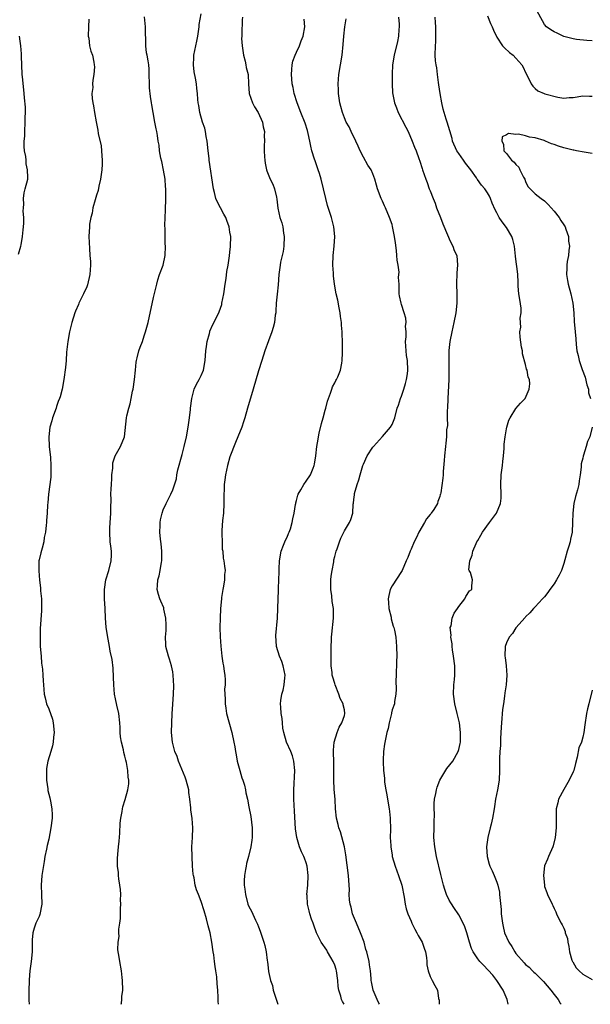
# Model space of a CAD drawing. Units: inches. Extents: x 2610000 to 2613000, y 1533000 to 1536000.
# Drawn here: x 2611531 to 2611651, y 1533000 to 1533206 of the extents above; entities that cross this region are included whole.
import ezdxf

# ---------------------------------------------------------------- set-up
doc = ezdxf.new("R2010")
doc.units = ezdxf.units.IN
doc.header["$MEASUREMENT"] = 0
doc.layers.add('LD26101533_10ft', color=254, linetype='Continuous')

msp = doc.modelspace()

# ---------------------------------------------------------------- linework, layer by layer
at = {"layer": 'LD26101533_10ft'}
for points, elevation in [([(2611651, 1533202.05), (2611649.89, 1533202.11), (2611647.66, 1533202.34), (2611647, 1533202.45), (2611645, 1533202.95), (2611644.87, 1533203), (2611643.64, 1533203.64), (2611643, 1533203.93), (2611642.34, 1533204.34), (2611641.39, 1533205), (2611641, 1533205.49), (2611639.05, 1533209)], 7900), ([(2611552.2, 1533000), (2611552.24, 1533000.24), (2611552.34, 1533001), (2611552.36, 1533001.64), (2611552.52, 1533003), (2611552.48, 1533005), (2611552.41, 1533005.59), (2611552.24, 1533007), (2611551.89, 1533009), (2611551.7, 1533010.29), (2611551.58, 1533011), (2611551.52, 1533011.52), (2611551.54, 1533013), (2611551.75, 1533014.25), (2611551.73, 1533015), (2611551.74, 1533015.74), (2611551.93, 1533017), (2611552.03, 1533017.97), (2611552.08, 1533020.08), (2611552.11, 1533021), (2611552.09, 1533021.91), (2611552.1, 1533023), (2611552.05, 1533024.05), (2611551.93, 1533025), (2611551.7, 1533026.3), (2611551.64, 1533027), (2611551.62, 1533027.62), (2611551.4, 1533029), (2611551.42, 1533030.58), (2611551.47, 1533031.47), (2611551.65, 1533033), (2611551.77, 1533034.23), (2611551.89, 1533035.89), (2611551.99, 1533038.01), (2611552.12, 1533039), (2611552.41, 1533040.41), (2611552.49, 1533041), (2611552.58, 1533041.42), (2611553.05, 1533042.95), (2611553.59, 1533045), (2611553.8, 1533046.2), (2611553.8, 1533047), (2611553.64, 1533047.64), (2611553.61, 1533049), (2611553.31, 1533050.69), (2611553.17, 1533051.17), (2611553, 1533052.02), (2611552.78, 1533052.78), (2611552.67, 1533053.33), (2611552.25, 1533055), (2611552.07, 1533056.07), (2611551.99, 1533057), (2611551.97, 1533058.03), (2611551.9, 1533059), (2611551.69, 1533061), (2611551.29, 1533062.71), (2611551, 1533064.07), (2611550.83, 1533065), (2611550.66, 1533067), (2611550.61, 1533068.61), (2611550.49, 1533070.49), (2611550.28, 1533072.28), (2611549.92, 1533074.08), (2611549.77, 1533075), (2611549.31, 1533077.31), (2611549.07, 1533079.07), (2611548.94, 1533080.94), (2611548.86, 1533083), (2611548.73, 1533085), (2611548.67, 1533087), (2611548.97, 1533089), (2611549.58, 1533091), (2611550.11, 1533093), (2611550.17, 1533094.17), (2611550.16, 1533095), (2611550.05, 1533096.05), (2611549.9, 1533097), (2611549.79, 1533099), (2611549.82, 1533099.82), (2611549.91, 1533101), (2611549.94, 1533101.94), (2611550.04, 1533103), (2611550.02, 1533104.02), (2611550.08, 1533105.92), (2611550.06, 1533107), (2611550.09, 1533108.09), (2611550.14, 1533109), (2611550.24, 1533110.24), (2611550.27, 1533111), (2611550.44, 1533112.44), (2611550.43, 1533113), (2611550.46, 1533113.54), (2611550.96, 1533115), (2611552.09, 1533117), (2611552.93, 1533119), (2611553.32, 1533123), (2611553.4, 1533123.4), (2611553.77, 1533125), (2611554.06, 1533125.94), (2611554.26, 1533127), (2611554.58, 1533128.58), (2611554.69, 1533129), (2611555.02, 1533131.02), (2611555.21, 1533133), (2611555.33, 1533134.67), (2611555.41, 1533135), (2611555.58, 1533135.58), (2611555.9, 1533137), (2611556.19, 1533137.81), (2611556.64, 1533139), (2611557, 1533140.15), (2611557.33, 1533141), (2611557.85, 1533143), (2611559, 1533148.19), (2611559.55, 1533150.45), (2611559.66, 1533151), (2611559.91, 1533151.91), (2611560.24, 1533153), (2611560.98, 1533155), (2611561.4, 1533157), (2611561.48, 1533159), (2611561.43, 1533159.43), (2611561.4, 1533161), (2611561.39, 1533162.61), (2611561.34, 1533163.34), (2611561.4, 1533165), (2611561.49, 1533166.51), (2611561.57, 1533169), (2611561.55, 1533171), (2611561.49, 1533171.49), (2611561.39, 1533173), (2611561.09, 1533174.91), (2611560.73, 1533176.73), (2611560.55, 1533177.45), (2611560.27, 1533179), (2611560.16, 1533180.16), (2611559.98, 1533181), (2611559.8, 1533182.2), (2611559.69, 1533183), (2611559.55, 1533183.55), (2611559.28, 1533185), (2611558.88, 1533187), (2611558.62, 1533188.62), (2611558.58, 1533189), (2611558.37, 1533190.37), (2611558.17, 1533192.17), (2611558.11, 1533193), (2611558.06, 1533195), (2611558.06, 1533196.06), (2611557.98, 1533197), (2611557.86, 1533197.86), (2611557.64, 1533199), (2611557.52, 1533199.52), (2611557.34, 1533201), (2611557.36, 1533202.64), (2611557.3, 1533203.3), (2611557.3, 1533205), (2611557.07, 1533207.07)], 7950), ([(2611572.6, 1533000), (2611572.57, 1533000.57), (2611572.55, 1533001.45), (2611572.44, 1533003), (2611572.31, 1533004.31), (2611572.25, 1533005.75), (2611572.08, 1533007), (2611571.9, 1533007.9), (2611571.8, 1533009), (2611571.62, 1533010.38), (2611571.51, 1533011), (2611571.22, 1533013), (2611570.84, 1533015), (2611570.44, 1533016.44), (2611570.06, 1533017.94), (2611569.6, 1533019.6), (2611569, 1533021.56), (2611568.4, 1533023), (2611568.02, 1533024.02), (2611567.72, 1533025), (2611567.48, 1533026.52), (2611567.37, 1533027), (2611567.32, 1533027.32), (2611567.18, 1533029), (2611567.06, 1533031), (2611567.05, 1533033), (2611567.16, 1533035), (2611567.21, 1533037), (2611567.06, 1533038.94), (2611566.81, 1533040.81), (2611566.8, 1533041.2), (2611566.62, 1533043), (2611566.42, 1533044.42), (2611566.37, 1533045), (2611565.86, 1533047), (2611565.65, 1533047.65), (2611564.22, 1533051), (2611563.93, 1533051.93), (2611563.45, 1533053), (2611562.95, 1533055), (2611562.77, 1533057), (2611562.79, 1533059), (2611562.9, 1533060.9), (2611563.05, 1533062.95), (2611563.18, 1533065), (2611563.25, 1533066.75), (2611563.13, 1533069), (2611563, 1533069.72), (2611562.73, 1533071), (2611562.34, 1533072.34), (2611562.09, 1533073), (2611561.59, 1533075), (2611561.54, 1533075.54), (2611561.52, 1533077), (2611561.65, 1533078.35), (2611561.64, 1533079), (2611561.6, 1533079.6), (2611561.57, 1533081), (2611561.15, 1533082.85), (2611561.11, 1533083.11), (2611560.55, 1533084.55), (2611560.32, 1533085), (2611560.04, 1533085.96), (2611559.78, 1533087), (2611559.82, 1533087.82), (2611559.92, 1533089), (2611560.17, 1533089.83), (2611560.41, 1533091), (2611560.68, 1533092.68), (2611560.75, 1533093), (2611560.75, 1533095), (2611560.59, 1533096.59), (2611560.44, 1533097.55), (2611560.34, 1533099), (2611560.4, 1533100.4), (2611560.36, 1533101), (2611560.44, 1533101.56), (2611560.77, 1533103), (2611561, 1533103.7), (2611561.62, 1533105), (2611562.62, 1533107), (2611563, 1533107.89), (2611563.81, 1533110.19), (2611563.87, 1533111), (2611564.09, 1533112.09), (2611565, 1533115.28), (2611565.43, 1533117), (2611565.87, 1533119), (2611566.22, 1533121), (2611566.5, 1533123), (2611566.71, 1533124.71), (2611566.73, 1533125), (2611566.99, 1533127), (2611567.53, 1533129), (2611567.99, 1533130.01), (2611568.57, 1533131), (2611569, 1533131.87), (2611569.45, 1533133), (2611569.82, 1533135), (2611569.97, 1533137), (2611570.06, 1533137.94), (2611570.22, 1533139), (2611570.69, 1533140.69), (2611570.76, 1533141), (2611570.82, 1533141.18), (2611571.45, 1533142.55), (2611572.67, 1533145), (2611572.77, 1533145.23), (2611573.28, 1533146.73), (2611573.34, 1533147), (2611573.73, 1533149), (2611574.01, 1533151), (2611574.21, 1533152.21), (2611574.37, 1533153.63), (2611574.64, 1533155), (2611574.94, 1533156.94), (2611575, 1533157.72), (2611575.11, 1533158.89), (2611575.15, 1533159), (2611575.17, 1533161), (2611575, 1533161.94), (2611574.87, 1533163), (2611574.34, 1533164.34), (2611574.14, 1533165), (2611573.7, 1533165.7), (2611573.04, 1533167), (2611572.31, 1533168.31), (2611572.07, 1533169), (2611571.78, 1533170.22), (2611571.54, 1533171), (2611570.68, 1533177), (2611570.65, 1533177.35), (2611570.43, 1533179), (2611570.21, 1533181), (2611570.01, 1533181.99), (2611569.86, 1533183), (2611569.71, 1533183.71), (2611569.27, 1533185), (2611568.68, 1533187), (2611568.47, 1533188.47), (2611568.36, 1533189), (2611568.3, 1533189.71), (2611568.22, 1533191), (2611568.07, 1533192.07), (2611567.98, 1533193), (2611567.81, 1533194.19), (2611567.53, 1533195.53), (2611567.38, 1533197), (2611567.46, 1533198.54), (2611567.46, 1533199), (2611567.86, 1533201), (2611568.07, 1533201.93), (2611568.27, 1533203), (2611568.54, 1533205), (2611568.56, 1533205.44), (2611569, 1533207.7)], 7940), ([(2611577.66, 1533207), (2611577.6, 1533206.4), (2611577.52, 1533203.52), (2611577.47, 1533203), (2611577.46, 1533202.54), (2611577.54, 1533201), (2611577.85, 1533199), (2611578.2, 1533197.8), (2611578.37, 1533197), (2611578.43, 1533196.43), (2611578.86, 1533195), (2611578.92, 1533193), (2611579.01, 1533191), (2611579.71, 1533189), (2611580.18, 1533188.18), (2611580.9, 1533187), (2611581.85, 1533185), (2611581.99, 1533183.99), (2611582.25, 1533183), (2611582.17, 1533182.17), (2611582.24, 1533181), (2611582.17, 1533180.17), (2611582.18, 1533179), (2611582.28, 1533177.72), (2611582.31, 1533177), (2611582.41, 1533176.41), (2611582.7, 1533175), (2611582.78, 1533174.78), (2611583.46, 1533173), (2611583.97, 1533171.97), (2611584.35, 1533171), (2611584.74, 1533169.26), (2611584.86, 1533168.86), (2611585.05, 1533166.95), (2611585.49, 1533165), (2611585.89, 1533163.89), (2611586.09, 1533163), (2611586.27, 1533161.73), (2611586.41, 1533161), (2611586.33, 1533159), (2611586.15, 1533157.85), (2611585.93, 1533157), (2611585.61, 1533155.61), (2611585.52, 1533155), (2611585.48, 1533154.51), (2611585.28, 1533153), (2611585.1, 1533150.9), (2611584.88, 1533148.88), (2611584.72, 1533147), (2611584.64, 1533145.36), (2611584.6, 1533145), (2611584.5, 1533144.5), (2611584.35, 1533143), (2611584.1, 1533141.9), (2611583.8, 1533141), (2611583.1, 1533139.1), (2611582.35, 1533137), (2611581.68, 1533135), (2611581, 1533132.82), (2611579.9, 1533129), (2611578.67, 1533125), (2611578.11, 1533123), (2611577.85, 1533122.15), (2611577.47, 1533121), (2611576.69, 1533119), (2611576.19, 1533117.81), (2611575, 1533114.77), (2611574.49, 1533113), (2611574.07, 1533111), (2611573.96, 1533109.96), (2611573.83, 1533109), (2611573.8, 1533107.8), (2611573.74, 1533107), (2611573.7, 1533106.3), (2611573.72, 1533105), (2611573.64, 1533103), (2611573.46, 1533101.46), (2611573.32, 1533099.32), (2611573.31, 1533099), (2611573.33, 1533098.67), (2611573.36, 1533097), (2611573.41, 1533095.41), (2611573.49, 1533095), (2611573.58, 1533093.58), (2611573.75, 1533093), (2611573.86, 1533091.86), (2611573.99, 1533091), (2611573.89, 1533090.11), (2611573.88, 1533089), (2611573.69, 1533087.69), (2611573.52, 1533087), (2611573.27, 1533085.27), (2611573.21, 1533085), (2611573.03, 1533083), (2611572.93, 1533081), (2611572.9, 1533079), (2611572.96, 1533077.04), (2611573.11, 1533075.1), (2611573.34, 1533073), (2611573.52, 1533071.52), (2611573.65, 1533071), (2611573.82, 1533069.82), (2611573.96, 1533069), (2611574.04, 1533068.04), (2611574.01, 1533067), (2611573.9, 1533066.1), (2611573.93, 1533065), (2611574, 1533064), (2611573.98, 1533063), (2611574.13, 1533062.13), (2611574.3, 1533061), (2611575.38, 1533057), (2611575.83, 1533055), (2611576.02, 1533053.98), (2611576.18, 1533053), (2611576.28, 1533052.28), (2611576.54, 1533051), (2611577.08, 1533049), (2611577.52, 1533047.52), (2611577.72, 1533047), (2611578.09, 1533045.92), (2611578.29, 1533045), (2611578.35, 1533044.35), (2611578.68, 1533043), (2611579, 1533041.4), (2611579.37, 1533039.37), (2611579.64, 1533037), (2611579.64, 1533035), (2611579.6, 1533034.4), (2611579.4, 1533033), (2611578.9, 1533031), (2611578.49, 1533029.51), (2611578.4, 1533029), (2611578.3, 1533028.3), (2611578.06, 1533027), (2611578.01, 1533025.99), (2611578.01, 1533025), (2611578.12, 1533024.12), (2611578.25, 1533023), (2611578.79, 1533021), (2611579, 1533020.5), (2611579.53, 1533019.53), (2611580.39, 1533017.61), (2611580.81, 1533016.81), (2611581, 1533016.22), (2611581.35, 1533015.35), (2611581.87, 1533013.87), (2611582.13, 1533013), (2611582.31, 1533012.31), (2611582.59, 1533011), (2611582.82, 1533009.18), (2611582.88, 1533008.88), (2611583, 1533007.64), (2611583.1, 1533006.9), (2611583.52, 1533005), (2611583.91, 1533003.91), (2611584.1, 1533003), (2611585, 1533000.21), (2611585.07, 1533000)], 7930), ([(2611610.37, 1533207), (2611610.5, 1533205.5), (2611610.51, 1533205), (2611610.44, 1533204.44), (2611610.36, 1533203), (2611610.12, 1533201.88), (2611609.43, 1533199), (2611609.11, 1533197), (2611609.03, 1533195.03), (2611609.04, 1533193), (2611609.11, 1533191.11), (2611609.51, 1533189), (2611609.95, 1533187.95), (2611610.32, 1533187), (2611611.93, 1533183.93), (2611612.37, 1533183), (2611613.25, 1533181), (2611613.7, 1533179.7), (2611614.04, 1533179), (2611614.65, 1533177.35), (2611614.83, 1533176.83), (2611615.29, 1533175.29), (2611615.41, 1533175), (2611616.07, 1533173), (2611616.36, 1533172.36), (2611616.82, 1533171), (2611617, 1533170.58), (2611617.6, 1533169), (2611618.02, 1533168.02), (2611618.36, 1533167), (2611619.15, 1533165), (2611619.65, 1533163.65), (2611620.65, 1533161.35), (2611620.83, 1533160.83), (2611621, 1533160.5), (2611621.45, 1533159.45), (2611621.75, 1533159), (2611622.06, 1533158.06), (2611622.56, 1533157), (2611622.75, 1533155), (2611622.61, 1533153.39), (2611622.54, 1533151), (2611622.6, 1533149), (2611622.6, 1533147), (2611622.38, 1533145), (2611621.98, 1533143), (2611621.52, 1533141), (2611621.12, 1533139), (2611620.92, 1533137.08), (2611620.91, 1533135), (2611620.94, 1533133), (2611620.91, 1533131), (2611620.69, 1533127), (2611620.63, 1533125), (2611620.6, 1533124.6), (2611620.59, 1533123), (2611620.62, 1533121.38), (2611620.46, 1533120.46), (2611620.45, 1533119), (2611620.32, 1533117.68), (2611620.22, 1533117), (2611620, 1533115), (2611619.97, 1533114.03), (2611619.74, 1533111.74), (2611619.72, 1533111), (2611619.65, 1533110.35), (2611619.23, 1533107.23), (2611619.19, 1533107), (2611619.12, 1533106.88), (2611619, 1533106.49), (2611618.58, 1533105.42), (2611618.51, 1533105), (2611617.74, 1533103.74), (2611617.24, 1533103), (2611617.12, 1533102.88), (2611617, 1533102.72), (2611616.21, 1533101.79), (2611615.79, 1533101), (2611614.62, 1533099), (2611614.13, 1533097.87), (2611613.64, 1533097), (2611613, 1533095.47), (2611612.78, 1533095), (2611612.32, 1533093.68), (2611611.99, 1533093), (2611611.13, 1533091), (2611611, 1533090.77), (2611609, 1533087.78), (2611608.61, 1533087), (2611608.3, 1533085.7), (2611608.22, 1533085), (2611608.26, 1533084.26), (2611608.36, 1533083), (2611608.79, 1533081.21), (2611608.83, 1533080.83), (2611609.27, 1533079.27), (2611609.39, 1533079), (2611609.52, 1533078.48), (2611609.81, 1533077), (2611609.97, 1533075), (2611609.98, 1533073), (2611609.94, 1533071.94), (2611609.93, 1533071), (2611609.88, 1533069.88), (2611609.88, 1533069), (2611609.82, 1533067.82), (2611609.9, 1533066.1), (2611609.8, 1533065), (2611609.53, 1533063.53), (2611609.49, 1533063), (2611609, 1533061.76), (2611608.87, 1533061.13), (2611608.86, 1533061), (2611608.39, 1533059), (2611608.16, 1533057.84), (2611607.93, 1533057), (2611607.43, 1533054.57), (2611607.22, 1533053), (2611607.16, 1533051.16), (2611607.13, 1533050.87), (2611607.22, 1533049), (2611607.39, 1533047.39), (2611607.4, 1533047), (2611607.43, 1533046.57), (2611607.68, 1533045), (2611607.92, 1533043.92), (2611608.06, 1533043), (2611608.41, 1533041), (2611608.44, 1533040.44), (2611608.6, 1533039), (2611608.65, 1533036.65), (2611608.63, 1533035), (2611608.72, 1533033.28), (2611608.74, 1533033), (2611609, 1533031.29), (2611609.05, 1533031), (2611609.63, 1533029), (2611610, 1533028), (2611610.39, 1533027), (2611611.06, 1533025), (2611611.54, 1533022.46), (2611611.75, 1533021), (2611612, 1533020), (2611612.29, 1533019), (2611613, 1533017.45), (2611613.19, 1533017), (2611613.77, 1533015.77), (2611614.23, 1533015), (2611614.46, 1533014.46), (2611615.34, 1533013), (2611615.74, 1533011.74), (2611616.01, 1533011), (2611616.21, 1533009.79), (2611616.27, 1533009), (2611616.29, 1533008.29), (2611616.6, 1533007), (2611617, 1533005.83), (2611617.44, 1533005), (2611617.96, 1533003.96), (2611618.52, 1533003), (2611618.78, 1533001.22), (2611618.88, 1533000.88), (2611618.9, 1533000)], 7900), ([(2611633.33, 1533000), (2611633.18, 1533001), (2611632.32, 1533003), (2611630.99, 1533005), (2611630.11, 1533006.11), (2611628.18, 1533008.18), (2611627.4, 1533009), (2611627, 1533009.51), (2611626.01, 1533011), (2611625.69, 1533011.69), (2611625.22, 1533013), (2611624.66, 1533015), (2611624.25, 1533016.25), (2611623.92, 1533017), (2611623, 1533018.77), (2611622.85, 1533019), (2611622.08, 1533020.08), (2611621.3, 1533021.3), (2611621, 1533021.81), (2611620.42, 1533023), (2611620.06, 1533024.06), (2611619.78, 1533025), (2611619.25, 1533027.25), (2611618.34, 1533031), (2611617.95, 1533033), (2611617.79, 1533035), (2611617.84, 1533037), (2611617.85, 1533038.15), (2611617.93, 1533039.93), (2611617.87, 1533041), (2611617.87, 1533042.13), (2611617.94, 1533043), (2611618.17, 1533044.17), (2611618.31, 1533045), (2611618.48, 1533045.52), (2611619.05, 1533047), (2611620.52, 1533049.48), (2611621.74, 1533051), (2611622.88, 1533053), (2611623, 1533053.43), (2611623.29, 1533054.71), (2611623.33, 1533055), (2611623.33, 1533055.33), (2611623.39, 1533057), (2611623.12, 1533059), (2611622.71, 1533060.71), (2611622.67, 1533061), (2611622.2, 1533063), (2611621.92, 1533065), (2611621.99, 1533067), (2611622.08, 1533068.08), (2611622.19, 1533069), (2611622.17, 1533070.17), (2611622.18, 1533071), (2611621.91, 1533073), (2611621.66, 1533074.34), (2611621.58, 1533075), (2611621.6, 1533075.6), (2611621.33, 1533077), (2611621.41, 1533077.41), (2611621.22, 1533079), (2611621.37, 1533079.37), (2611621.6, 1533081), (2611622.01, 1533081.99), (2611622.76, 1533083), (2611623, 1533083.41), (2611624.26, 1533085), (2611624.51, 1533085.49), (2611625.28, 1533086.72), (2611625.77, 1533087), (2611625.72, 1533087.72), (2611625.86, 1533089), (2611625.46, 1533090.54), (2611625.18, 1533091), (2611625.12, 1533091.12), (2611625.3, 1533093), (2611625.84, 1533094.16), (2611625.93, 1533095), (2611626.64, 1533096.64), (2611626.82, 1533097), (2611627, 1533097.28), (2611627.63, 1533098.37), (2611627.95, 1533099), (2611629.44, 1533101), (2611630.9, 1533103), (2611631.76, 1533105), (2611631.86, 1533106.14), (2611631.88, 1533107), (2611631.82, 1533109), (2611631.92, 1533111), (2611632.15, 1533113), (2611632.21, 1533113.79), (2611632.37, 1533115), (2611632.55, 1533116.55), (2611632.55, 1533117.45), (2611632.75, 1533119), (2611633, 1533120.67), (2611633.07, 1533121), (2611633.51, 1533122.49), (2611633.8, 1533123), (2611635, 1533124.93), (2611635.97, 1533126.03), (2611636.95, 1533127), (2611637.79, 1533129), (2611637.87, 1533130.13), (2611637.81, 1533131), (2611637.53, 1533131.53), (2611637.33, 1533133), (2611637.2, 1533133.2), (2611637, 1533134.13), (2611636.37, 1533136.37), (2611636.33, 1533137), (2611636.18, 1533137.82), (2611635.91, 1533139.91), (2611635.79, 1533141), (2611636.01, 1533141.99), (2611635.89, 1533143.89), (2611636.09, 1533145), (2611636.06, 1533145.94), (2611635.81, 1533147.81), (2611635.59, 1533149), (2611635.43, 1533150.57), (2611635.45, 1533151.45), (2611635.38, 1533153), (2611635.2, 1533154.8), (2611635.14, 1533155.14), (2611634.91, 1533156.91), (2611634.67, 1533159), (2611634.35, 1533160.35), (2611634.13, 1533161), (2611633, 1533162.91), (2611632.07, 1533164.07), (2611631.49, 1533165), (2611631, 1533165.96), (2611630.6, 1533166.6), (2611630.02, 1533168.02), (2611629.63, 1533169), (2611629.43, 1533169.43), (2611629, 1533170.17), (2611628.46, 1533171), (2611627.75, 1533171.75), (2611626.92, 1533172.92), (2611626.89, 1533173), (2611626.71, 1533173.29), (2611625.54, 1533175), (2611624.41, 1533176.41), (2611624.01, 1533177), (2611623, 1533178.4), (2611622.59, 1533179), (2611621.71, 1533181), (2611621.58, 1533181.58), (2611621.13, 1533183.13), (2611620.55, 1533185), (2611620.38, 1533185.62), (2611619.93, 1533187), (2611619.72, 1533187.72), (2611619.46, 1533189), (2611619.09, 1533191), (2611618.83, 1533192.83), (2611618.74, 1533193.26), (2611618.53, 1533195), (2611618.39, 1533196.39), (2611618.23, 1533197), (2611618.14, 1533197.86), (2611618.08, 1533199), (2611618.13, 1533201), (2611618.18, 1533201.82), (2611618.22, 1533203), (2611618.21, 1533205), (2611618.12, 1533205.88), (2611618.02, 1533207)], 7890), ([(2611629, 1533207.27), (2611629.67, 1533205.67), (2611630.01, 1533205), (2611630.28, 1533204.28), (2611631, 1533202.79), (2611632.17, 1533201), (2611632.56, 1533200.56), (2611633.61, 1533199.61), (2611634.4, 1533199), (2611635, 1533198.39), (2611636.22, 1533197), (2611636.51, 1533196.51), (2611637, 1533195.36), (2611637.38, 1533194.62), (2611638.16, 1533193), (2611638.51, 1533192.51), (2611639, 1533192.03), (2611639.58, 1533191.58), (2611640.88, 1533191), (2611641.06, 1533190.94), (2611643.76, 1533190.24), (2611645, 1533190.04), (2611646.14, 1533190.14), (2611647, 1533190.14), (2611649, 1533190.48), (2611650.4, 1533190.4), (2611651, 1533190.4)], 7890), ([(2611545.45, 1533206.55), (2611545.32, 1533205), (2611545.29, 1533203), (2611545.39, 1533202.61), (2611545.59, 1533201), (2611545.83, 1533199.83), (2611546.15, 1533199), (2611546.47, 1533197.53), (2611546.56, 1533197), (2611546.57, 1533196.57), (2611546.49, 1533195), (2611546.22, 1533193.78), (2611546.18, 1533193), (2611546.22, 1533192.22), (2611546.05, 1533191), (2611546.09, 1533189.91), (2611546.24, 1533189), (2611546.4, 1533188.4), (2611546.6, 1533187), (2611546.94, 1533185.06), (2611547.3, 1533183.3), (2611547.38, 1533182.62), (2611548.01, 1533180.01), (2611548.1, 1533179), (2611548.11, 1533177.89), (2611548.2, 1533177), (2611548.18, 1533176.18), (2611548.12, 1533175), (2611548.01, 1533173.99), (2611547.89, 1533173), (2611547.53, 1533171.53), (2611547.36, 1533170.64), (2611547, 1533169.67), (2611546.72, 1533168.72), (2611546.27, 1533167), (2611546.1, 1533165.9), (2611545.82, 1533165), (2611545.59, 1533163.59), (2611545.54, 1533163), (2611545.45, 1533161), (2611545.53, 1533158.47), (2611545.65, 1533157), (2611545.73, 1533155.73), (2611545.76, 1533155), (2611545.65, 1533153), (2611545.16, 1533150.84), (2611545, 1533150.45), (2611544.33, 1533149), (2611543.35, 1533147), (2611543.26, 1533146.74), (2611542.63, 1533145.37), (2611542.48, 1533145), (2611541.84, 1533143), (2611541.37, 1533141), (2611541.02, 1533139), (2611540.76, 1533136.76), (2611540.63, 1533135), (2611540.5, 1533133.5), (2611540.16, 1533131), (2611539.81, 1533129), (2611539.37, 1533127.38), (2611539.26, 1533127), (2611539, 1533126.39), (2611538.62, 1533125.38), (2611538.53, 1533125), (2611537.79, 1533123), (2611537.63, 1533122.37), (2611537.23, 1533121), (2611537.02, 1533119.02), (2611537.13, 1533117), (2611537.36, 1533114.64), (2611537.46, 1533113), (2611537.43, 1533111.43), (2611537.47, 1533110.53), (2611536.99, 1533107), (2611536.84, 1533105.16), (2611536.76, 1533104.76), (2611536.67, 1533103), (2611536.56, 1533101.44), (2611536.51, 1533101), (2611536.49, 1533100.48), (2611536.32, 1533099), (2611536.08, 1533097.92), (2611535.98, 1533097), (2611535.62, 1533095.62), (2611535.33, 1533094.67), (2611535, 1533093.22), (2611534.96, 1533093), (2611534.92, 1533091), (2611535, 1533089.82), (2611535.07, 1533089), (2611535.27, 1533087.27), (2611535.31, 1533086.69), (2611535.48, 1533085), (2611535.52, 1533083.52), (2611535.51, 1533083), (2611535.47, 1533082.53), (2611535.21, 1533078.79), (2611535.18, 1533077), (2611535.24, 1533075), (2611535.39, 1533073), (2611535.52, 1533071.52), (2611535.69, 1533070.31), (2611535.78, 1533069), (2611535.81, 1533067.81), (2611535.91, 1533067), (2611536, 1533066), (2611536.06, 1533065), (2611536.27, 1533064.27), (2611536.56, 1533063), (2611537, 1533061.96), (2611537.79, 1533059.79), (2611537.95, 1533059), (2611538.15, 1533057), (2611538.02, 1533056.02), (2611537.95, 1533055), (2611537.81, 1533054.19), (2611537.42, 1533053), (2611536.8, 1533051), (2611536.55, 1533049.45), (2611536.52, 1533049), (2611536.54, 1533048.54), (2611536.56, 1533047), (2611536.82, 1533045.18), (2611536.85, 1533044.85), (2611537.27, 1533043.27), (2611537.37, 1533042.63), (2611537.67, 1533041), (2611537.71, 1533039.71), (2611537.7, 1533039), (2611537.45, 1533037), (2611537, 1533034.61), (2611536.68, 1533033.32), (2611536.54, 1533032.54), (2611536.22, 1533031), (2611536.02, 1533029.98), (2611535.54, 1533027), (2611535.39, 1533025), (2611535.5, 1533023), (2611535.58, 1533021), (2611535.17, 1533018.83), (2611535, 1533018.4), (2611534.31, 1533017), (2611533.97, 1533015.97), (2611533.69, 1533015), (2611533.55, 1533013.55), (2611533.56, 1533013), (2611533.51, 1533011.51), (2611533.53, 1533011), (2611533.33, 1533009), (2611533.06, 1533007), (2611532.87, 1533005.13), (2611532.88, 1533004.88), (2611532.81, 1533003), (2611532.83, 1533001.17), (2611532.86, 1533000.86), (2611532.88, 1533000)], 7960), ([(2611598.98, 1533000), (2611598.58, 1533000.58), (2611598.43, 1533001), (2611598.28, 1533001.72), (2611597.84, 1533003), (2611597.73, 1533003.73), (2611597.65, 1533005), (2611597.39, 1533007), (2611597.32, 1533007.32), (2611597, 1533008.21), (2611596.68, 1533009), (2611596.18, 1533009.82), (2611595.5, 1533011), (2611595.34, 1533011.34), (2611594.16, 1533013), (2611593.14, 1533015), (2611592.6, 1533016.6), (2611592.43, 1533017), (2611592.12, 1533017.88), (2611591.76, 1533019), (2611591.59, 1533019.59), (2611591.25, 1533021), (2611591.17, 1533022.83), (2611591.15, 1533023), (2611591.31, 1533025), (2611591.44, 1533027), (2611591.22, 1533029), (2611591, 1533029.66), (2611590.62, 1533030.62), (2611590.5, 1533031), (2611589.99, 1533031.99), (2611589.59, 1533033), (2611589.01, 1533035), (2611588.78, 1533036.78), (2611588.52, 1533040.52), (2611588.42, 1533043), (2611588.41, 1533045), (2611588.59, 1533049), (2611588.44, 1533051), (2611588.12, 1533052.12), (2611587.8, 1533053), (2611586.89, 1533055), (2611586.29, 1533057), (2611586.13, 1533057.87), (2611586.01, 1533059), (2611585.95, 1533059.95), (2611585.78, 1533061), (2611585.67, 1533062.33), (2611585.63, 1533063), (2611585.7, 1533063.7), (2611585.86, 1533065), (2611586.14, 1533065.86), (2611586.37, 1533067), (2611586.49, 1533068.49), (2611586.58, 1533069), (2611586.18, 1533071), (2611585.9, 1533071.9), (2611585.4, 1533073), (2611584.77, 1533075), (2611584.64, 1533077.36), (2611584.95, 1533080.95), (2611585.11, 1533085), (2611585.2, 1533086.8), (2611585.19, 1533087.19), (2611585.27, 1533089), (2611585.33, 1533090.67), (2611585.33, 1533091.33), (2611585.42, 1533093), (2611585.75, 1533095), (2611586.27, 1533096.27), (2611586.65, 1533097.35), (2611587, 1533097.98), (2611587.3, 1533098.7), (2611587.44, 1533099), (2611587.69, 1533099.69), (2611588.08, 1533101), (2611588.19, 1533101.81), (2611588.48, 1533103), (2611588.79, 1533104.79), (2611588.81, 1533105), (2611588.85, 1533105.15), (2611589, 1533105.66), (2611589.25, 1533106.75), (2611589.35, 1533107), (2611589.86, 1533107.86), (2611590.48, 1533109), (2611591, 1533109.71), (2611591.87, 1533111), (2611592.45, 1533112.45), (2611592.69, 1533113), (2611592.74, 1533113.26), (2611593.02, 1533114.98), (2611593.24, 1533117), (2611593.48, 1533118.52), (2611593.57, 1533119), (2611593.75, 1533119.75), (2611594.2, 1533121.8), (2611594.56, 1533123), (2611595, 1533124.59), (2611595.13, 1533125), (2611595.5, 1533126.5), (2611596.13, 1533128.13), (2611596.36, 1533129), (2611596.52, 1533129.48), (2611597, 1533130.31), (2611597.21, 1533130.79), (2611597.33, 1533131), (2611597.61, 1533131.61), (2611598.2, 1533133), (2611598.46, 1533134.46), (2611598.57, 1533135), (2611598.58, 1533136.58), (2611598.62, 1533137.38), (2611598.6, 1533139), (2611598.55, 1533140.55), (2611598.57, 1533141), (2611598.42, 1533142.42), (2611598.43, 1533143), (2611598.2, 1533144.2), (2611598.13, 1533145), (2611597.94, 1533146.06), (2611597.63, 1533147.63), (2611597.32, 1533149), (2611596.93, 1533151), (2611596.72, 1533152.72), (2611596.7, 1533153.3), (2611596.61, 1533155), (2611596.64, 1533157), (2611596.85, 1533159), (2611597.01, 1533161), (2611596.83, 1533163), (2611596.29, 1533165), (2611595.47, 1533167.47), (2611595.09, 1533169), (2611594.66, 1533171), (2611594.16, 1533173), (2611593.76, 1533174.24), (2611593.53, 1533175), (2611592.86, 1533176.86), (2611592.75, 1533177.25), (2611592.21, 1533179), (2611591.96, 1533179.96), (2611591.78, 1533181), (2611591.43, 1533182.57), (2611591.26, 1533183.26), (2611590.77, 1533184.77), (2611589.85, 1533187), (2611589.09, 1533189), (2611588.5, 1533191), (2611588.26, 1533192.26), (2611588.08, 1533193), (2611587.97, 1533194.03), (2611587.9, 1533195), (2611588, 1533196), (2611588.06, 1533197), (2611588.23, 1533197.77), (2611588.69, 1533199), (2611589, 1533199.63), (2611589.58, 1533201), (2611589.96, 1533202.04), (2611590.35, 1533203), (2611590.72, 1533205), (2611590.6, 1533206.6)], 7920), ([(2611606.38, 1533000), (2611606.25, 1533000.25), (2611605.86, 1533001), (2611605.06, 1533003), (2611604.73, 1533004.73), (2611604.66, 1533005), (2611604.62, 1533005.38), (2611604.48, 1533007), (2611604.29, 1533008.29), (2611604.18, 1533009), (2611603.7, 1533011), (2611603.52, 1533011.52), (2611603.13, 1533013), (2611602.42, 1533015), (2611601.55, 1533017), (2611600.72, 1533019), (2611600.4, 1533020.4), (2611600.2, 1533021), (2611600.08, 1533021.92), (2611600.04, 1533023), (2611600.05, 1533024.05), (2611600.03, 1533025), (2611599.89, 1533027), (2611599.32, 1533031.32), (2611599.05, 1533033), (2611598.19, 1533036.19), (2611597.86, 1533037), (2611597.73, 1533037.73), (2611597.38, 1533039), (2611597.17, 1533041), (2611597.06, 1533042.94), (2611596.9, 1533045.1), (2611596.8, 1533047), (2611596.81, 1533049.19), (2611596.78, 1533051), (2611596.71, 1533052.71), (2611596.74, 1533053.26), (2611596.9, 1533055), (2611597.52, 1533057), (2611597.9, 1533058.1), (2611598.49, 1533059), (2611599, 1533060.53), (2611599.12, 1533061), (2611599, 1533061.78), (2611598.77, 1533062.77), (2611598.75, 1533063), (2611598.11, 1533064.11), (2611597.85, 1533065), (2611597.08, 1533067), (2611597, 1533067.29), (2611596.57, 1533068.57), (2611596.48, 1533069), (2611596.42, 1533069.58), (2611596.23, 1533071), (2611596.21, 1533072.21), (2611596.24, 1533073.76), (2611596.27, 1533075), (2611596.34, 1533076.34), (2611596.34, 1533077), (2611596.39, 1533077.61), (2611596.76, 1533081), (2611596.73, 1533083), (2611596.48, 1533084.48), (2611596.36, 1533085.64), (2611596.16, 1533087), (2611596.17, 1533089), (2611596.23, 1533089.77), (2611596.42, 1533091), (2611596.78, 1533092.78), (2611596.82, 1533093.18), (2611597, 1533093.93), (2611597.3, 1533095), (2611597.49, 1533095.49), (2611597.97, 1533097), (2611598.25, 1533097.75), (2611599, 1533099.26), (2611600.09, 1533101), (2611600.37, 1533101.63), (2611600.8, 1533103), (2611600.86, 1533104.86), (2611600.93, 1533105.07), (2611601, 1533105.86), (2611601.14, 1533106.86), (2611601.12, 1533107), (2611601.14, 1533107.14), (2611601.68, 1533109), (2611602.05, 1533109.95), (2611602.3, 1533111), (2611602.9, 1533113), (2611603, 1533113.27), (2611603.82, 1533115), (2611605, 1533116.86), (2611605.1, 1533117), (2611607, 1533119.08), (2611608.66, 1533121), (2611609, 1533121.6), (2611609.62, 1533123), (2611610.11, 1533125), (2611610.36, 1533125.64), (2611610.77, 1533127), (2611611, 1533127.52), (2611611.47, 1533129), (2611611.81, 1533130.19), (2611612.02, 1533131), (2611612.22, 1533132.22), (2611612.32, 1533133), (2611612.23, 1533135), (2611612.04, 1533136.04), (2611611.96, 1533137), (2611611.86, 1533139), (2611611.96, 1533139.96), (2611611.94, 1533141), (2611611.82, 1533142.18), (2611611.94, 1533143), (2611611.89, 1533143.89), (2611611.52, 1533145), (2611611, 1533146.71), (2611610.89, 1533147), (2611610.59, 1533148.59), (2611610.53, 1533149), (2611610.47, 1533150.47), (2611610.49, 1533151), (2611610.39, 1533152.39), (2611610.45, 1533153), (2611610.48, 1533153.52), (2611610.27, 1533155), (2611610.06, 1533156.06), (2611610.02, 1533157), (2611609.92, 1533158.08), (2611609.7, 1533159.7), (2611609.55, 1533161), (2611609.12, 1533163.12), (2611609, 1533163.5), (2611608.47, 1533165), (2611607.62, 1533167), (2611607.42, 1533167.42), (2611607, 1533168.41), (2611606.71, 1533169), (2611605.97, 1533171), (2611605.74, 1533171.74), (2611605.43, 1533173), (2611605, 1533174.15), (2611604.62, 1533175), (2611603.96, 1533175.96), (2611603, 1533177.62), (2611602.32, 1533179), (2611601.92, 1533179.92), (2611601.4, 1533181), (2611600.43, 1533183), (2611600, 1533184), (2611599.41, 1533185), (2611599, 1533185.91), (2611598.6, 1533187), (2611598.29, 1533188.29), (2611598.09, 1533189), (2611597.8, 1533191), (2611597.75, 1533191.75), (2611597.71, 1533193), (2611597.84, 1533195), (2611598.52, 1533199), (2611598.73, 1533201.27), (2611598.87, 1533203), (2611599.12, 1533205), (2611599.37, 1533206.63)], 7910), ([(2611530.67, 1533157.33), (2611531.18, 1533159), (2611531.23, 1533159.23), (2611531.51, 1533161), (2611531.61, 1533162.39), (2611531.71, 1533163), (2611531.79, 1533163.79), (2611531.79, 1533165), (2611531.66, 1533166.34), (2611531.7, 1533167), (2611531.76, 1533167.76), (2611531.68, 1533169), (2611531.84, 1533170.16), (2611532.07, 1533171), (2611532.59, 1533173), (2611532.64, 1533173.36), (2611532.58, 1533175), (2611532.25, 1533176.25), (2611532.24, 1533177), (2611532.2, 1533177.8), (2611531.95, 1533179), (2611531.86, 1533179.86), (2611531.88, 1533181), (2611531.97, 1533182.03), (2611531.98, 1533183), (2611532.09, 1533185), (2611532.07, 1533185.93), (2611532.1, 1533187), (2611532.1, 1533188.1), (2611531.92, 1533190.08), (2611531.87, 1533191), (2611531.78, 1533191.77), (2611531.53, 1533194.47), (2611531.46, 1533195), (2611531.35, 1533197), (2611531.28, 1533198.72), (2611531.28, 1533199.28), (2611531.15, 1533201), (2611531, 1533201.95), (2611530.86, 1533203)], 7970), ([(2611651, 1533178.44), (2611649.32, 1533178.68), (2611647.71, 1533179), (2611647.11, 1533179.11), (2611647, 1533179.12), (2611645, 1533179.59), (2611643.91, 1533179.91), (2611643, 1533180.27), (2611642.42, 1533180.42), (2611641.18, 1533181), (2611640.89, 1533181.11), (2611639, 1533181.67), (2611637.81, 1533181.81), (2611637, 1533182.11), (2611635.55, 1533182.45), (2611635, 1533182.42), (2611633.4, 1533182.6), (2611633, 1533182.32), (2611632.1, 1533181.9), (2611632.02, 1533181), (2611632.39, 1533180.39), (2611632.48, 1533179), (2611633, 1533178.41), (2611634.07, 1533177), (2611634.59, 1533176.59), (2611635, 1533176.09), (2611635.57, 1533175.57), (2611635.8, 1533175), (2611636.59, 1533173.41), (2611636.82, 1533173), (2611637, 1533172.56), (2611637.51, 1533171.51), (2611637.94, 1533171), (2611639, 1533169.97), (2611640.29, 1533169), (2611641, 1533168.51), (2611641.74, 1533167.74), (2611643, 1533166.33), (2611644.02, 1533165), (2611644.37, 1533164.37), (2611645, 1533163.46), (2611645.28, 1533163), (2611645.45, 1533162.55), (2611645.98, 1533161), (2611646.04, 1533160.04), (2611646.2, 1533159), (2611646.08, 1533158.08), (2611645.98, 1533157), (2611645.76, 1533155.76), (2611645.65, 1533155), (2611645.66, 1533154.34), (2611645.61, 1533153), (2611645.81, 1533151.81), (2611645.97, 1533151), (2611646.51, 1533149), (2611646.93, 1533147), (2611647.1, 1533145), (2611647.19, 1533143.19), (2611647.42, 1533141), (2611647.54, 1533139.54), (2611647.61, 1533138.39), (2611647.74, 1533137), (2611648.04, 1533136.04), (2611648.24, 1533135), (2611648.9, 1533133.1), (2611649.49, 1533131.49), (2611649.88, 1533129.88), (2611650.19, 1533129), (2611650.24, 1533128.24), (2611650.63, 1533127)], 7880), ([(2611651, 1533121), (2611650.47, 1533119), (2611649.97, 1533118.03), (2611649.71, 1533117), (2611649.15, 1533115.15), (2611649.07, 1533114.93), (2611649, 1533114.49), (2611648.7, 1533113.3), (2611648.66, 1533112.66), (2611648.47, 1533111), (2611648.25, 1533109.75), (2611648.16, 1533109), (2611647.91, 1533107.91), (2611647.51, 1533106.49), (2611647.16, 1533105), (2611646.89, 1533103), (2611646.87, 1533101), (2611646.81, 1533099), (2611646.46, 1533097.54), (2611646.36, 1533097), (2611646.08, 1533096.08), (2611645.71, 1533095), (2611645.23, 1533093.23), (2611645, 1533092.46), (2611644.52, 1533091), (2611644.03, 1533089.97), (2611643.49, 1533089), (2611643, 1533088.2), (2611642.08, 1533087), (2611641.68, 1533086.32), (2611641, 1533085.44), (2611640.79, 1533085.21), (2611640.54, 1533085), (2611639, 1533083.33), (2611638.64, 1533083), (2611637.92, 1533082.08), (2611637, 1533081.25), (2611636.91, 1533081.09), (2611635, 1533078.95), (2611634.25, 1533077.75), (2611633.54, 1533077), (2611633, 1533075.83), (2611632.71, 1533075), (2611632.65, 1533073), (2611632.71, 1533072.71), (2611632.91, 1533071), (2611633.07, 1533069), (2611632.93, 1533067), (2611632.67, 1533065.33), (2611632.61, 1533064.61), (2611632.36, 1533063), (2611632.2, 1533061.8), (2611631.93, 1533059), (2611631.89, 1533058.11), (2611631.75, 1533055.75), (2611631.75, 1533054.25), (2611631.63, 1533053), (2611631.51, 1533051.51), (2611631.56, 1533050.44), (2611631.54, 1533049), (2611631.45, 1533047), (2611631.13, 1533045), (2611630.73, 1533043), (2611630.51, 1533041.49), (2611630.39, 1533041), (2611630.04, 1533039), (2611629.76, 1533037.76), (2611629.56, 1533037), (2611629.09, 1533035), (2611628.83, 1533033), (2611628.94, 1533031), (2611629.38, 1533029.38), (2611629.52, 1533029), (2611630, 1533028), (2611630.43, 1533027), (2611631, 1533025.61), (2611631.18, 1533025), (2611631.51, 1533023.51), (2611631.57, 1533023), (2611631.6, 1533022.4), (2611631.88, 1533019.88), (2611631.91, 1533019), (2611632, 1533018), (2611632.15, 1533017), (2611632.34, 1533016.34), (2611632.62, 1533015), (2611633.48, 1533013), (2611634.1, 1533012.1), (2611634.73, 1533011), (2611635, 1533010.63), (2611636.71, 1533008.71), (2611637, 1533008.36), (2611637.77, 1533007.77), (2611638.48, 1533007), (2611638.76, 1533006.76), (2611639, 1533006.5), (2611640.58, 1533005), (2611640.78, 1533004.78), (2611642.31, 1533003), (2611643, 1533002.08), (2611643.83, 1533001), (2611644.27, 1533000.27), (2611644.49, 1533000)], 7880), ([(2611651, 1533065.86), (2611650.25, 1533063), (2611650.01, 1533061.99), (2611649.8, 1533061), (2611649.43, 1533058.57), (2611649.24, 1533057), (2611649, 1533055.99), (2611648.71, 1533055), (2611648.19, 1533053.81), (2611647.85, 1533051.85), (2611647.47, 1533050.53), (2611647.11, 1533049), (2611647, 1533048.75), (2611646.16, 1533047), (2611645.01, 1533045.01), (2611643.94, 1533043), (2611643.78, 1533042.22), (2611643.45, 1533041), (2611643.4, 1533039.4), (2611643.43, 1533037), (2611643.23, 1533035), (2611642.78, 1533033.22), (2611642.7, 1533033), (2611641.81, 1533031), (2611641.58, 1533030.42), (2611640.99, 1533029.01), (2611640.76, 1533027), (2611640.95, 1533024.95), (2611641, 1533024.72), (2611641.45, 1533023.45), (2611641.64, 1533023), (2611642.57, 1533021), (2611642.71, 1533020.71), (2611643, 1533020.08), (2611643.38, 1533019.38), (2611643.52, 1533019), (2611643.91, 1533018.09), (2611644.47, 1533017), (2611644.69, 1533016.69), (2611645, 1533015.95), (2611645.3, 1533015.3), (2611645.33, 1533015), (2611645.8, 1533013.8), (2611645.85, 1533013), (2611646.11, 1533012.11), (2611646.21, 1533011), (2611646.74, 1533009.26), (2611646.82, 1533009), (2611646.89, 1533008.88), (2611647.65, 1533007.65), (2611648.25, 1533007), (2611649, 1533006.32), (2611650.52, 1533005.48), (2611651, 1533005.19)], 7870)]:
    msp.add_lwpolyline(points, dxfattribs=dict(at, elevation=elevation))

doc.saveas('drawing.dxf')
